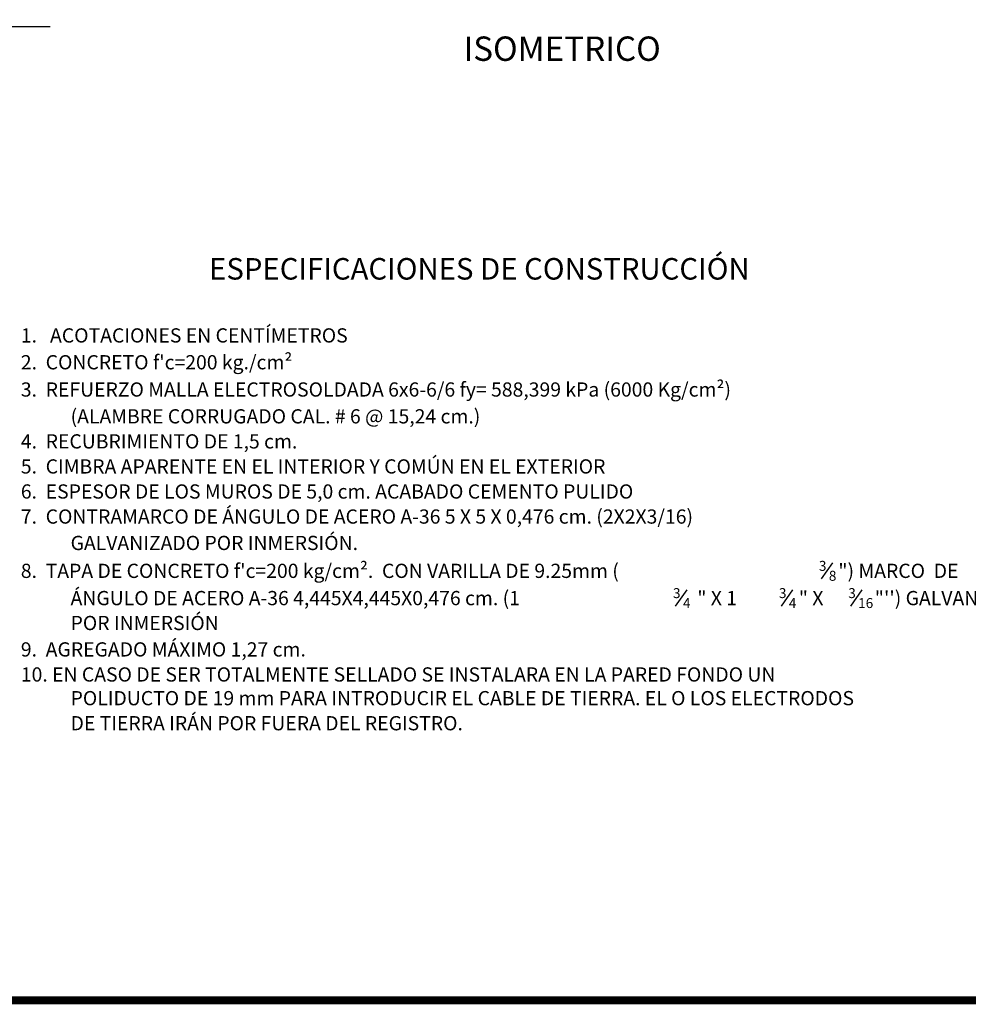
# Model space of a CAD drawing. Units: centimetres. Extents: x -7 to 2037, y 600 to 1678.
# Drawn here: x 1305 to 1515, y 601 to 819 of the extents above; entities that cross this region are included whole.
import ezdxf
from ezdxf.enums import TextEntityAlignment as Align

# ---------------------------------------------------------------- set-up
doc = ezdxf.new("R2010")
doc.units = ezdxf.units.CM
doc.header["$LTSCALE"] = 10
doc.header["$MEASUREMENT"] = 0
for name, color, linetype in [('MARCO', 7, 'CONTINUOUS'), ('PISO', 58, 'CONTINUOUS'), ('TEXTOS', 7, 'CONTINUOUS')]:
    doc.layers.add(name, color=color, linetype=linetype)
doc.styles.get("Standard").update_dxf_attribs({"font": 'ERASMD.TTF'})

msp = doc.modelspace()

# ---------------------------------------------------------------- linework, layer by layer
at = {"layer": 'MARCO', "linetype": 'Continuous', "const_width": 1.761}
msp.add_lwpolyline([(1706.52, 602.158), (1706.52, 1041.583), (1027.408, 1041.583), (1027.408, 602.158)], close=True, dxfattribs=at)
at = {"layer": 'PISO'}
msp.add_line((1312.19, 817.581), (1252.426, 817.581), dxfattribs=at)
at = {"layer": 'TEXTOS'}
for p, q in [((1482.883, 695.388), (1485.409, 698.996)), ((1450.598, 689.358), (1453.125, 692.966)), ((1474.029, 689.358), (1476.555, 692.966)), ((1489.37, 689.358), (1491.896, 692.966))]:
    msp.add_line(p, q, dxfattribs=at)

# ---------------------------------------------------------------- texts
msp.add_text('ISOMETRICO', height=5.39, dxfattribs=at).set_placement((1425.487, 812.031), align=Align.MIDDLE)
for s, height, p in [('ESPECIFICACIONES DE CONSTRUCCIÓN', 4.76, (1347.354, 761.639)), ('1.   ACOTACIONES EN CENTÍMETROS', 3.14607, (1305.682, 747.709)), ("2.  CONCRETO f'c=200 kg./cm²", 3.14607, (1305.682, 741.773)), ('3.  REFUERZO MALLA ELECTROSOLDADA 6x6-6/6 fy= 588,399 kPa (6000 Kg/cm²)', 3.14607, (1305.682, 735.743)), ('(ALAMBRE CORRUGADO CAL. # 6 @ 15,24 cm.)', 3.14607, (1316.693, 729.806)), ('4.  RECUBRIMIENTO DE 1,5 cm.', 3.14607, (1305.682, 724.263)), ('5.  CIMBRA APARENTE EN EL INTERIOR Y COMÚN EN EL EXTERIOR', 3.14607, (1305.682, 718.72)), ('6.  ESPESOR DE LOS MUROS DE 5,0 cm. ACABADO CEMENTO PULIDO', 3.14607, (1305.682, 713.177)), ('7.  CONTRAMARCO DE ÁNGULO DE ACERO A-36 5 X 5 X 0,476 cm. (2X2X3/16)', 3.14607, (1305.682, 707.634)), ('GALVANIZADO POR INMERSIÓN.', 3.14607, (1316.693, 701.791)), ("8.  TAPA DE CONCRETO f'c=200 kg/cm².  CON VARILLA DE 9.25mm (", 3.14607, (1305.682, 695.619)), ('3', 2.202, (1482.311, 697.192)), ('8', 2.202, (1484.513, 694.99)), ('") MARCO  DE', 3.14607, (1486.61, 695.619)), ('ÁNGULO DE ACERO A-36 4,445X4,445X0,476 cm. (1 ', 3.14607, (1316.693, 689.589)), ('3', 2.202, (1450.026, 691.162)), (' " X 1 ', 3.1461, (1454.431, 689.589)), ('3', 2.202, (1473.457, 691.162)), ('" X ', 3.1461, (1477.861, 689.589)), ('3', 2.202, (1488.798, 691.162)), ('"\'\') GALVANIZADO', 3.14607, (1494.67, 689.589)), ('4', 2.202, (1452.228, 688.96)), ('4', 2.202, (1475.659, 688.96)), ('16', 2.2022, (1491, 688.96)), ('POR INMERSIÓN', 3.14607, (1316.693, 684.076)), ('9.  AGREGADO MÁXIMO 1,27 cm.', 3.14607, (1305.682, 678.233)), ('10. EN CASO DE SER TOTALMENTE SELLADO SE INSTALARA EN LA PARED FONDO UN', 3.14607, (1305.682, 672.69)), ('POLIDUCTO DE 19 mm PARA INTRODUCIR EL CABLE DE TIERRA. EL O LOS ELECTRODOS', 3.14607, (1316.693, 667.447)), ('DE TIERRA IRÁN POR FUERA DEL REGISTRO.', 3.14607, (1316.693, 661.904))]:
    msp.add_text(s, height=height, dxfattribs=at).set_placement(p)

doc.saveas('drawing.dxf')
